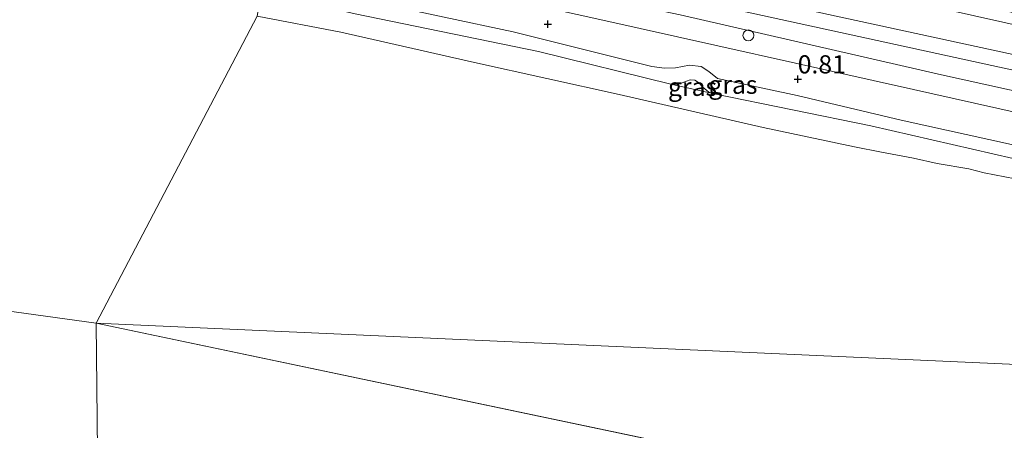
# Model space of a CAD drawing. Units: metres. Extents: x 110000 to 120009, y 487500 to 493753.
# Drawn here: x 112715 to 112851, y 493586 to 493643 of the extents above; entities that cross this region are included whole.
import ezdxf
from ezdxf.enums import TextEntityAlignment as Align

# ---------------------------------------------------------------- set-up
doc = ezdxf.new("R2010")
doc.units = ezdxf.units.M
doc.layers.get('0').update_dxf_attribs({"lineweight": 25})
for name, color, linetype, lineweight in [('B-ME-GW-HOOGTEPUNT-S-B1', 10, 'Continuous', 25), ('B-ME-GW-KRUINLIJN-L-B1', 93, 'Continuous', 18), ('B-ME-GW-TEENLIJN-L-B1', 93, 'Continuous', 18), ('B-ME-IE-GRASLAND-GV-B6', 93, 'Continuous', 18), ('B-ME-IE-HULPGEOMETRIE-L-B1', 53, 'Continuous', 18), ('B-ME-OB-BEKLEDING-GV-B6', 253, 'Continuous', 18), ('B-ME-OB-WATERLIJN-L-B1', 133, 'OB-WATERLIJN', 18), ('B-ME-OG-WATER-GV-B6', 153, 'Continuous', 18), ('B-ME-VV-SCHEEPVAARTTEKENS-S-B1', 13, 'Continuous', 18)]:
    doc.layers.add(name, color=color, linetype=linetype, lineweight=lineweight)
doc.styles.add('NLCS-ISO', font='NLCS-ISO.TTF')
doc.linetypes.add('OB-WATERLIJN', pattern='A,10,[32,NLCS.SHX,S=2,R=0,X=0,Y=0],-12', length=22)

# ---------------------------------------------------------------- blocks, each defined once
blk = doc.blocks.new('dtb')
blk.add_circle((0, 0), 0.75)
blk = doc.blocks.new('hoogtepunt')
for p, q in [((-0.5, 0), (0.5, 0)), ((0, 0.5), (0, -0.5))]:
    blk.add_line(p, q)

msp = doc.modelspace()

# ---------------------------------------------------------------- linework, layer by layer
at = {"layer": 'B-ME-GW-KRUINLIJN-L-B1'}
msp.add_line((112810.62, 493632.32, 0.36), (112804.64, 493633.63, 0.34), dxfattribs=at)
for points in [[(112750.53, 493659.71, 1.55), (112778.38, 493653.76, 1.53), (112815.35, 493645.67, 1.5), (112859.43, 493636.07, 1.5), (112898.11, 493627.57, 1.4), (112943.16, 493617.15, 1.32), (112999.29, 493605.09, 1.49)], [(112998.94, 493602.94, 1.53), (112939.76, 493615.77, 1.39), (112883.64, 493628.64, 1.49), (112826.96, 493640.97, 1.6), (112768.2, 493653.82, 1.58), (112750.18, 493657.69, 1.58)], [(112998.54, 493600.55, 1.62), (112954.12, 493610.38, 1.44), (112915.88, 493618.6, 1.44), (112876.7, 493627.27, 1.54), (112841.91, 493634.93, 1.65), (112805.94, 493643.18, 1.61), (112768.78, 493651, 1.6), (112749.79, 493655.4, 1.64)], [(112878.16, 493623.41, 0.74), (112877.8, 493622.11, 0.74), (112877.21, 493621.3, 0.74), (112876.45, 493621.16, 0.74), (112875.87, 493621.24, 0.74), (112868.31, 493622.39, 0.82), (112859.21, 493623.75, 0.81), (112851.56, 493625.34, 0.81), (112836.37, 493628.7, 0.83), (112822.03, 493632.08, 0.84), (112811.05, 493634.43, 0.8), (112809.87, 493635.38, 0.76), (112808.84, 493636.07, 0.74), (112807.23, 493636.24, 0.74), (112805.3, 493635.9, 0.77), (112803.75, 493635.85, 0.77), (112802.01, 493636.09, 0.75), (112782.94, 493640.85, 0.78), (112763.93, 493644.89, 0.79), (112748.54, 493648.11, 0.81)]]:
    msp.add_polyline3d(points, dxfattribs=at)
at = {"layer": 'B-ME-GW-TEENLIJN-L-B1'}
for points in [[(112999.93, 493609.04, -0.24), (112945.9, 493621.11, -0.33), (112902.54, 493630.73, -0.32), (112862.51, 493639.48, -0.3), (112814, 493650.34, -0.32), (112772.79, 493659.28, -0.25), (112751.26, 493663.94, -0.3)], [(112749.28, 493652.43, 0.73), (112763.62, 493649.47, 0.78), (112794.87, 493642.56, 0.73), (112838.07, 493632.93, 0.9), (112877.85, 493624.01, 0.77), (112920.81, 493614.51, 0.7), (112966.65, 493604.53, 0.51), (112998.04, 493597.46, 0.7)], [(112804.64, 493633.63, 0.34), (112805.73, 493633.63, 0.34), (112806.78, 493634.04, 0.33), (112807.32, 493634.24, 0.32), (112807.96, 493634.21, 0.32), (112808.45, 493633.86, 0.32), (112809.05, 493633.24, 0.34), (112809.87, 493632.55, 0.36), (112810.62, 493632.32, 0.36)]]:
    msp.add_polyline3d(points, dxfattribs=at)
at = {"layer": 'B-ME-IE-GRASLAND-GV-B6'}
for points in [[(112815.88, 493651.61, -0.44), (112829.31, 493648.55, -0.37), (112868.85, 493639.7, -0.4), (112904.49, 493631.8, -0.38), (112936.66, 493624.73, -0.39), (112966.97, 493617.95, -0.41), (113000.2, 493610.63, -0.31), (112999.93, 493609.04, -0.24), (112945.9, 493621.11, -0.33), (112902.54, 493630.73, -0.32), (112862.51, 493639.48, -0.3), (112814, 493650.34, -0.32), (112772.79, 493659.28, -0.25), (112751.26, 493663.94, -0.3), (112751.56, 493665.7, -0.35), (112776.63, 493660.22, -0.38), (112797.57, 493655.62, -0.44), (112815.88, 493651.61, -0.44)], [(112999.93, 493609.04, -0.24), (112999.29, 493605.09, 1.49), (112943.16, 493617.15, 1.32), (112898.11, 493627.57, 1.4), (112859.43, 493636.07, 1.5), (112815.35, 493645.67, 1.5), (112778.38, 493653.76, 1.53), (112750.53, 493659.71, 1.55), (112751.26, 493663.94, -0.3), (112772.79, 493659.28, -0.25), (112814, 493650.34, -0.32), (112862.51, 493639.48, -0.3), (112902.54, 493630.73, -0.32), (112945.9, 493621.11, -0.33), (112999.93, 493609.04, -0.24)], [(112999.29, 493605.09, 1.49), (112998.94, 493602.94, 1.53), (112998.54, 493600.55, 1.62), (112954.12, 493610.38, 1.44), (112915.88, 493618.6, 1.44), (112876.7, 493627.27, 1.54), (112841.91, 493634.93, 1.65), (112805.94, 493643.18, 1.61), (112768.78, 493651, 1.6), (112749.79, 493655.4, 1.64), (112750.18, 493657.69, 1.58), (112750.53, 493659.71, 1.55), (112778.38, 493653.76, 1.53), (112815.35, 493645.67, 1.5), (112859.43, 493636.07, 1.5), (112898.11, 493627.57, 1.4), (112943.16, 493617.15, 1.32), (112999.29, 493605.09, 1.49)], [(112998.54, 493600.55, 1.62), (112998.04, 493597.46, 0.7), (112966.65, 493604.53, 0.51), (112920.81, 493614.51, 0.7), (112877.85, 493624.01, 0.77), (112838.07, 493632.93, 0.9), (112794.87, 493642.56, 0.73), (112763.62, 493649.47, 0.78), (112749.28, 493652.43, 0.73), (112749.79, 493655.4, 1.64), (112768.78, 493651, 1.6), (112805.94, 493643.18, 1.61), (112841.91, 493634.93, 1.65), (112876.7, 493627.27, 1.54), (112915.88, 493618.6, 1.44), (112954.12, 493610.38, 1.44), (112998.54, 493600.55, 1.62)], [(112851.56, 493625.34, 0.81), (112836.37, 493628.7, 0.83), (112822.03, 493632.08, 0.84), (112811.05, 493634.43, 0.8), (112809.87, 493635.38, 0.76), (112808.84, 493636.07, 0.74), (112807.23, 493636.24, 0.74), (112805.3, 493635.9, 0.77), (112803.75, 493635.85, 0.77), (112802.01, 493636.09, 0.75), (112782.94, 493640.85, 0.78), (112763.93, 493644.89, 0.79), (112748.54, 493648.11, 0.81), (112749.28, 493652.43, 0.73), (112763.62, 493649.47, 0.78), (112794.87, 493642.56, 0.73), (112838.07, 493632.93, 0.9), (112877.85, 493624.01, 0.77)], [(112748.23, 493646.31, 0.35), (112748.54, 493648.11, 0.81), (112763.93, 493644.89, 0.79), (112782.94, 493640.85, 0.78), (112802.01, 493636.09, 0.75), (112803.75, 493635.85, 0.77), (112805.3, 493635.9, 0.77), (112807.23, 493636.24, 0.74), (112808.84, 493636.07, 0.74), (112809.87, 493635.38, 0.76), (112811.05, 493634.43, 0.8), (112822.03, 493632.08, 0.84), (112836.37, 493628.7, 0.83), (112851.56, 493625.34, 0.81)], [(112857.41, 493622.15, 0.32), (112832.18, 493627.89, 0.33), (112810.62, 493632.32, 0.36), (112809.87, 493632.55, 0.36), (112809.05, 493633.24, 0.34), (112808.45, 493633.86, 0.32), (112807.96, 493634.21, 0.32), (112807.32, 493634.24, 0.32), (112806.78, 493634.04, 0.33), (112805.73, 493633.63, 0.34), (112804.64, 493633.63, 0.34), (112786.43, 493638.15, 0.4), (112761.14, 493643.33, 0.37), (112748.23, 493646.31, 0.35)], [(112810.62, 493632.32, 0.36), (112804.64, 493633.63, 0.34), (112805.73, 493633.63, 0.34), (112806.78, 493634.04, 0.33), (112807.32, 493634.24, 0.32), (112807.96, 493634.21, 0.32), (112808.45, 493633.86, 0.32), (112809.05, 493633.24, 0.34), (112809.87, 493632.55, 0.36), (112810.62, 493632.32, 0.36)]]:
    msp.add_polyline3d(points, dxfattribs=at)
at = {"layer": 'B-ME-IE-HULPGEOMETRIE-L-B1'}
msp.add_line((113219.36, 493497.15, -0.36), (112725.49, 493600.75, -0.36), dxfattribs=at)
for points in [[(112725.49, 493600.75, -0.36), (112479.22, 493634.76, -0.36), (112498.59, 493699.64, -0.38), (112498.79, 493700.86, 0.26), (112498.92, 493701.7, 0.37), (112499.29, 493704.01, 0.79), (112499.83, 493707.43, 0.71), (112500.31, 493710.48, 1.67), (112500.69, 493712.86, 1.65), (112501.03, 493714.99, 1.64), (112501.69, 493719.13, -0.16), (112501.97, 493720.92, -0.33), (112502.33, 493723.16, -0.37), (112502.85, 493726.44, -0.24), (112503.69, 493731.73, 1.33), (112506.44, 493749.16, 1.29), (112506.57, 493750, 1.5)], [(112725.49, 493600.75, -0.36), (112747.66, 493643.01, -0.38), (112747.94, 493644.62, 0.38), (112748.23, 493646.31, 0.35), (112748.54, 493648.11, 0.81), (112749.28, 493652.43, 0.73), (112749.79, 493655.4, 1.64), (112750.18, 493657.69, 1.58), (112750.53, 493659.71, 1.55), (112751.26, 493663.94, -0.3), (112751.56, 493665.7, -0.35), (112751.89, 493667.6, -0.44), (112752.68, 493674.83, 1.67), (112753.96, 493686.59, 1.5), (112754.68, 493693.19, 2.86), (112755.34, 493699.29, 3.01), (112755.83, 493703.8, 0.85), (112756.31, 493708.22, 0.62), (112758.06, 493724.23, 0.08), (112759.71, 493733.26, -2.67), (112759.91, 493734.37, -2.84)], [(112725.49, 493600.75, -0.36), (112996.58, 493588.58, -0.38), (112996.79, 493589.88, 0.34), (112997, 493591.15, 0.41), (112997.28, 493592.83, 0.79), (112998.04, 493597.46, 0.7), (112998.54, 493600.55, 1.62), (112998.94, 493602.94, 1.53), (112999.29, 493605.09, 1.49), (112999.93, 493609.04, -0.24), (113000.2, 493610.63, -0.31), (113000.67, 493613.54, -0.35), (113002.31, 493623.57, -1.02), (113002.79, 493626.46, -2.44), (113003.01, 493627.84, -3.23), (113003.26, 493629.34, -3.23), (113003.65, 493631.74, -2.14), (113004.33, 493635.88, -1.93), (113005.32, 493641.9, -2.01), (113005.42, 493642.52, -1.94), (113005.62, 493643.73, -2.42), (113011.48, 493679.39, -2.66)], [(112487.75, 493172.67, -0.35), (112729.18, 493243.51, -0.36), (112725.49, 493600.75, -0.36)]]:
    msp.add_polyline3d(points, dxfattribs=at)
at = {"layer": 'B-ME-OB-BEKLEDING-GV-B6'}
for points in [[(112857.78, 493619.5, -0.38), (112847.82, 493621.43, -0.38), (112845.71, 493622, -0.38), (112841.32, 493622.73, -0.38), (112838.07, 493623.48, -0.38), (112833.68, 493624.3, -0.38), (112829.92, 493625, -0.38), (112817.36, 493627.66, -0.38), (112797.5, 493632.22, -0.38), (112777.61, 493636.61, -0.38), (112759.2, 493640.79, -0.38), (112747.66, 493643.01, -0.38), (112747.94, 493644.62, 0.38), (112748.23, 493646.31, 0.35), (112761.14, 493643.33, 0.37), (112786.43, 493638.15, 0.4), (112804.64, 493633.63, 0.34)], [(112804.64, 493633.63, 0.34), (112810.62, 493632.32, 0.36), (112832.18, 493627.89, 0.33), (112857.41, 493622.15, 0.32)]]:
    msp.add_polyline3d(points, dxfattribs=at)
at = {"layer": 'B-ME-OB-WATERLIJN-L-B1'}
msp.add_polyline3d([(112996.58, 493588.58, -0.38), (112978.31, 493591.98, -0.38), (112956.53, 493597.61, -0.38), (112926.01, 493604.16, -0.38), (112898.72, 493609.95, -0.38), (112885.69, 493612.52, -0.38), (112884.01, 493612.62, -0.38), (112882.21, 493612.8, -0.38), (112871.77, 493615.9, -0.38), (112861.91, 493618.53, -0.38), (112859.09, 493619.29, -0.38), (112857.78, 493619.5, -0.38), (112847.82, 493621.43, -0.38), (112845.71, 493622, -0.38), (112841.32, 493622.73, -0.38), (112838.07, 493623.48, -0.38), (112833.68, 493624.3, -0.38), (112829.92, 493625, -0.38), (112817.36, 493627.66, -0.38), (112797.5, 493632.22, -0.38), (112777.61, 493636.61, -0.38), (112759.2, 493640.79, -0.38), (112747.66, 493643.01, -0.38)], dxfattribs=at)
at = {"layer": 'B-ME-OG-WATER-GV-B6'}
for points in [[(112747.66, 493643.01, -0.38), (112725.49, 493600.75, -0.36), (112479.22, 493634.76, -0.36)], [(112996.58, 493588.58, -0.38), (112725.49, 493600.75, -0.36), (112747.66, 493643.01, -0.38), (112759.2, 493640.79, -0.38), (112777.61, 493636.61, -0.38), (112797.5, 493632.22, -0.38), (112817.36, 493627.66, -0.38), (112829.92, 493625, -0.38), (112833.68, 493624.3, -0.38), (112838.07, 493623.48, -0.38), (112841.32, 493622.73, -0.38), (112845.71, 493622, -0.38), (112847.82, 493621.43, -0.38), (112857.78, 493619.5, -0.38)], [(112479.22, 493634.76, -0.36), (112725.49, 493600.75, -0.36), (112729.18, 493243.51, -0.36)], [(113248.63, 493533.12, -0.38), (113219.36, 493497.15, -0.36), (112725.49, 493600.75, -0.36), (112996.58, 493588.58, -0.38), (112999.84, 493588.01, -0.38), (113022.8, 493583.17, -0.38), (113047.24, 493577.59, -0.38), (113067.65, 493572.94, -0.38), (113090.99, 493568.02, -0.38), (113106.16, 493564.34, -0.38), (113125.36, 493560.26, -0.38), (113148.82, 493554.76, -0.38), (113166.01, 493550.5, -0.38), (113185.13, 493546.05, -0.38), (113203.83, 493542.24, -0.38), (113224.94, 493538.26, -0.38), (113248.63, 493533.12, -0.38)], [(112731.46, 493209.21, -0.35), (112729.18, 493243.51, -0.36), (112725.49, 493600.75, -0.36), (113219.36, 493497.15, -0.36), (113161.09, 493157.27, -0.36), (112761.02, 493112.95, -0.35), (112748.7, 493153.04, -0.35), (112737.89, 493188.32, -0.35), (112731.46, 493209.21, -0.35)]]:
    msp.add_polyline3d(points, dxfattribs=at)

# ---------------------------------------------------------------- block references
at = {"layer": 'B-ME-GW-HOOGTEPUNT-S-B1', "rotation": 90}
for p in [(112787.7, 493641.9, 0.71), (112787.7, 493641.9, 0.71), (112822.12, 493634.34, 0.81), (112822.12, 493634.34, 0.81)]:
    msp.add_blockref('hoogtepunt', p, dxfattribs=at)
at = {"layer": 'B-ME-VV-SCHEEPVAARTTEKENS-S-B1', "rotation": 90}
msp.add_blockref('dtb', (112815.32, 493640.36, 1.28), dxfattribs=at)

# ---------------------------------------------------------------- texts
at = {"layer": 'B-ME-GW-HOOGTEPUNT-S-B1', "ltscale": 0.2, "style": 'NLCS-ISO'}
msp.add_text('0.81', height=2.5, dxfattribs=at).set_placement((112822.12, 493634.34, 0.81), align=Align.BOTTOM_LEFT)
msp.add_text('0.81', height=2.5, dxfattribs=at).set_placement((112822.12, 493634.34, 0.81), align=Align.BOTTOM_LEFT)
at = {"layer": 'B-ME-IE-GRASLAND-GV-B6', "ltscale": 0.2, "style": 'NLCS-ISO'}
for p in [(112807.63, 493633.28), (112813.19, 493633.57)]:
    msp.add_text('gras', height=2.5, dxfattribs=at).set_placement(p, align=Align.MIDDLE_CENTER)

doc.saveas('drawing.dxf')
